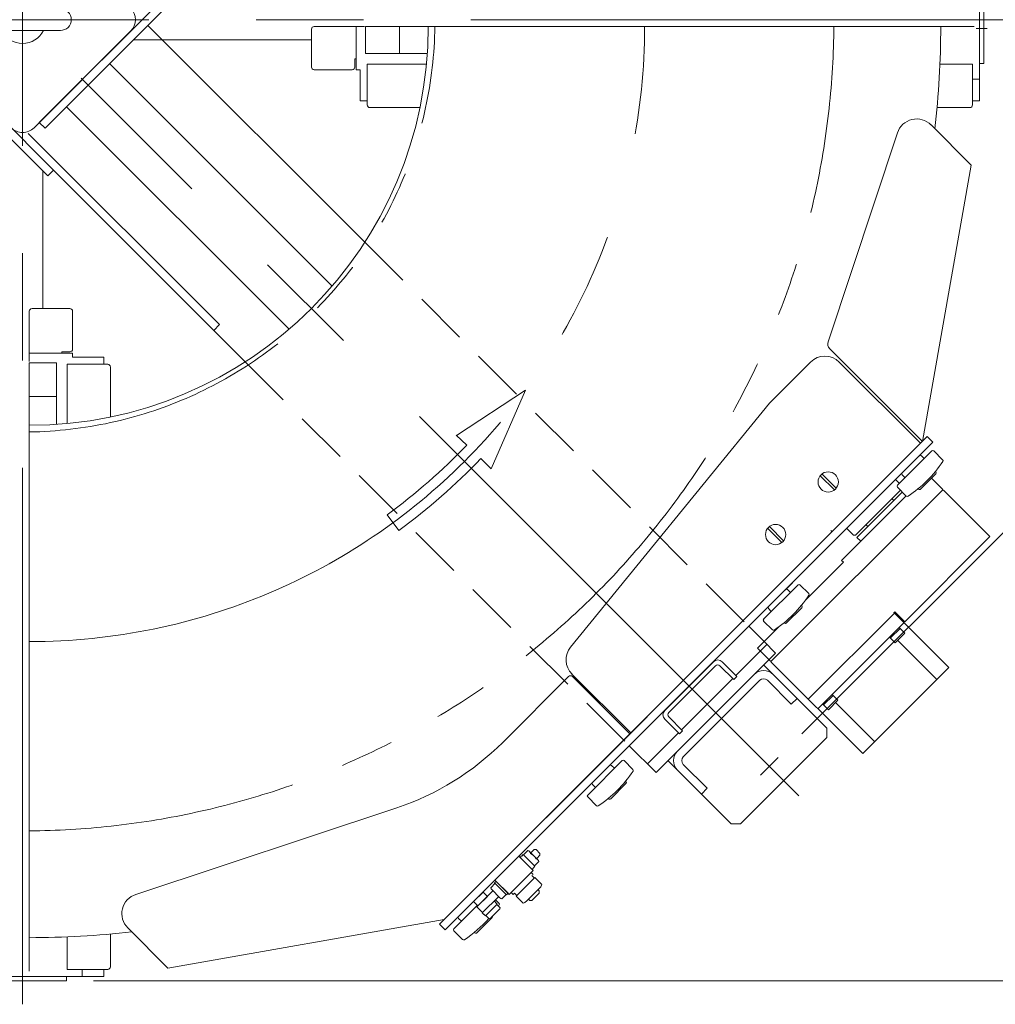
# Model space of a CAD drawing. Units: millimetres. Extents: x -4925 to 4925, y -7596 to 3378.
# Drawn here: x -3429 to -2707, y 787 to 1515 of the extents above; entities that cross this region are included whole.
import ezdxf

# ---------------------------------------------------------------- set-up
doc = ezdxf.new("R2010")
doc.units = ezdxf.units.MM
doc.header["$LTSCALE"] = 6.25
for name, pattern in [('CENTERX2', [101.6, 63.5, -12.7, 12.7, -12.7]), ('DASHED2', [9.525, 6.35, -3.175]), ('PHANTOM', [63.5, 31.75, -6.35, 6.35, -6.35, 6.35, -6.35])]:
    doc.linetypes.add(name, pattern=pattern)
for name, color, linetype in [('AJ-020_1', 7, 'Continuous'), ('HEXAGON_SOCKET_HEAD_CAP_SCREW_JIS', 7, 'Continuous'), ('MMX2-LHA1-030_1', 7, 'Continuous'), ('MMX2-LHA1-030_2', 7, 'Continuous'), ('MMX2-LHA1-070', 7, 'Continuous'), ('MMX2-LHA1-090(L198)', 7, 'Continuous'), ('MMX2-LHTA1-030', 7, 'Continuous'), ('MMX2-LHTA1-060', 7, 'Continuous'), ('MMX2-S-070A', 7, 'Continuous'), ('MMX2-S-280', 7, 'Continuous'), ('MMX2-S-490A(ダミー)', 7, 'Continuous'), ('MMX2-S-510A(ダミー)', 7, 'Continuous'), ('MMX2-S-520A(ダミー)', 7, 'Continuous'), ('MMX2-S-530A(ダミー)', 7, 'Continuous'), ('MMX2-S-550(ダミー)', 7, 'Continuous'), ('STANDARD_CHAIN351RP(内リンク)', 7, 'Continuous'), ('購入品-608ZZ', 7, 'Continuous'), ('購入品-仮角ナットM5／M6／M8', 7, 'Continuous')]:
    doc.layers.add(name, color=color, linetype=linetype)
doc.styles.add('dcStyle0', font='ＭＳ Ｐゴシック', dxfattribs={"width": 0.75})
doc.dimstyles.new('dc_Rotated', dxfattribs={"dimtxt": 100, "dimasz": 75.000048, "dimexe": 6, "dimexo": 25, "dimgap": 6, "dimtad": 3, "dimdsep": 46, "dimtxsty": 'dcStyle0', "dimblk1": 'OPEN30', "dimblk2": 'OPEN30', "dimsah": 1, "dimcen": 0.09, "dimclrd": 2, "dimclre": 2, "dimclrt": 2, "dimadec": 0, "dimazin": 2, "dimtfac": 1, "dimtdec": 4, "dimtmove": 0, "dimatfit": 3, "dimfxl": 1, "dimarcsym": 1})

# ---------------------------------------------------------------- blocks, each defined once
blk = doc.blocks.new('_Open30')
at = {"color": 0, "linetype": 'ByBlock', "lineweight": -2}
for p, q in [((-1, 0.267949), (0, 0)), ((0, 0), (-1, -0.267949)), ((0, 0), (-1, 0))]:
    blk.add_line(p, q, dxfattribs=at)
blk = doc.blocks.new('*D623')
at = {"color": 2, "linetype": 'Continuous', "lineweight": 13}
for p, q in [((-3374.34, 2226.19), (-1415.36, 2226.19)), ((-1440.36, 804.39), (-1440.36, 2226.19)), ((-3374.34, 804.39), (-1415.36, 804.39))]:
    blk.add_line(p, q, dxfattribs=at)
at = {"color": 2, "xscale": 75.00007019038215, "yscale": 74.99973420559108}
for p, rotation in [((-1440.36, 2226.19), 90), ((-1440.36, 804.39), 270)]:
    blk.add_blockref('_Open30', p, dxfattribs=dict(at, rotation=rotation))
at = {"color": 2, "insert": (-1465.36, 1515.29), "char_height": 100, "attachment_point": 8, "rotation": 90, "style": 'dcStyle0'}
blk.add_mtext('\\T1.00;1421.8', dxfattribs=at)
blk = doc.blocks.new('DC_GROUP_W_GBCS-T_S_200_595')
at = {"layer": '購入品-608ZZ', "color": 3, "linetype": 'CENTERX2', "lineweight": 13}
blk.add_line((-3426.84, 2243.58), (-3426.84, 1436.73), dxfattribs=at)
blk = doc.blocks.new('DC_GROUP_W_GBCS-T_S_200_594')
at = {"layer": '購入品-608ZZ', "linetype": 'Continuous'}
blk.add_blockref('DC_GROUP_W_GBCS-T_S_200_595', (0, 0), dxfattribs=at)
blk = doc.blocks.new('DC_GROUP_W_GBCS-T_S_200_593')
at = {"layer": '購入品-608ZZ', "linetype": 'Continuous'}
blk.add_blockref('DC_GROUP_W_GBCS-T_S_200_594', (0, 0), dxfattribs=at)
blk = doc.blocks.new('DC_GROUP_W_GBCS-T_S_200_687')
at = {"layer": 'MMX2-LHTA1-030', "color": 7, "linetype": 'Continuous', "lineweight": 13}
for p, q in [((-2874.54, 1231.69), (-2844.13, 1262.1)), ((-2822.92, 1262.1), (-2762.81, 1202)), ((-2874.54, 1231.69), (-3021.54, 1051.28)), ((-3020.52, 1031.2), (-2977.07, 987.74))]:
    blk.add_line(p, q, dxfattribs=at)
for centre, start, end in [((-2833.52, 1251.49), 45, 135), ((-3009.91, 1041.8), 140.82634, 225)]:
    blk.add_arc(centre, 15, start, end, dxfattribs=at)
blk = doc.blocks.new('DC_GROUP_W_GBCS-T_S_200_689')
at = {"layer": 'MMX2-S-510A(ダミー)', "color": 140, "linetype": 'Continuous', "lineweight": 13}
blk.add_circle((-2869.94, 1134.47), 7.5, dxfattribs=at)
blk = doc.blocks.new('DC_GROUP_W_GBCS-T_S_200_688')
at = {"layer": 'MMX2-S-510A(ダミー)', "color": 140, "linetype": 'Continuous', "lineweight": 13}
for p, q in [((-2875.84, 1139.1), (-2865.31, 1128.57)), ((-2864.04, 1129.84), (-2874.57, 1140.37))]:
    blk.add_line(p, q, dxfattribs=at)
at = {"layer": 'MMX2-S-510A(ダミー)', "linetype": 'Continuous'}
blk.add_blockref('DC_GROUP_W_GBCS-T_S_200_689', (0, 0), dxfattribs=at)
blk = doc.blocks.new('DC_GROUP_W_GBCS-T_S_200_691')
at = {"layer": 'MMX2-S-510A(ダミー)', "color": 140, "linetype": 'Continuous', "lineweight": 13}
blk.add_circle((-2831.05, 1173.36), 7.5, dxfattribs=at)
blk = doc.blocks.new('DC_GROUP_W_GBCS-T_S_200_690')
at = {"layer": 'MMX2-S-510A(ダミー)', "color": 140, "linetype": 'Continuous', "lineweight": 13}
for p, q in [((-2836.95, 1177.99), (-2826.42, 1167.46)), ((-2825.15, 1168.73), (-2835.68, 1179.26))]:
    blk.add_line(p, q, dxfattribs=at)
at = {"layer": 'MMX2-S-510A(ダミー)', "linetype": 'Continuous'}
blk.add_blockref('DC_GROUP_W_GBCS-T_S_200_691', (0, 0), dxfattribs=at)
blk = doc.blocks.new('DC_GROUP_W_GBCS-T_S_200_692')
at = {"layer": '購入品-仮角ナットM5／M6／M8', "color": 7, "linetype": 'Continuous', "lineweight": 13}
for p, q in [((-3421.84, 1265.59), (-3421.84, 1262.39)), ((-3366.84, 1265.59), (-3389.84, 1265.59)), ((-3366.84, 1260.39), (-3366.84, 1265.59))]:
    blk.add_line(p, q, dxfattribs=at)
blk = doc.blocks.new('DC_GROUP_W_GBCS-T_S_200_695')
at = {"layer": '購入品-仮角ナットM5／M6／M8', "color": 7, "linetype": 'Continuous', "lineweight": 13}
for p, q in [((-3177.14, 1510.29), (-3173.94, 1510.29)), ((-3177.14, 1455.29), (-3177.14, 1478.29)), ((-3171.94, 1455.29), (-3177.14, 1455.29))]:
    blk.add_line(p, q, dxfattribs=at)
blk = doc.blocks.new('DC_GROUP_W_GBCS-T_S_200_696')
at = {"layer": '購入品-仮角ナットM5／M6／M8', "color": 7, "linetype": 'Continuous', "lineweight": 13}
for p, q in [((-2719.14, 1455.29), (-2719.14, 1510.29)), ((-2724.34, 1471.29), (-2719.14, 1471.29)), ((-2719.14, 1455.29), (-2724.34, 1455.29))]:
    blk.add_line(p, q, dxfattribs=at)
blk = doc.blocks.new('DC_GROUP_W_GBCS-T_S_200_697')
at = {"layer": '購入品-仮角ナットM5／M6／M8', "color": 140, "linetype": 'Continuous', "lineweight": 13}
for p, q in [((-3382.84, 812.79), (-3382.84, 807.59)), ((-3366.84, 807.59), (-3366.84, 812.79)), ((-3366.84, 807.59), (-3421.84, 807.59))]:
    blk.add_line(p, q, dxfattribs=at)
blk = doc.blocks.new('DC_GROUP_W_GBCS-T_S_200_693')
at = {"layer": 'MMX2-LHA1-030_2', "color": 7, "linetype": 'Continuous', "lineweight": 13}
for p, q in [((-3421.84, 1265.59), (-3421.84, 1299.59)), ((-3419.84, 1301.59), (-3391.84, 1301.59)), ((-3389.84, 1299.59), (-3389.84, 1271.59)), ((-3421.84, 1268.59), (-3389.84, 1268.59)), ((-3397.84, 1268.59), (-3397.84, 1269.59)), ((-3391.84, 1269.59), (-3397.84, 1269.59)), ((-3389.84, 1268.59), (-3389.84, 1265.59))]:
    blk.add_line(p, q, dxfattribs=at)
for centre, start, end in [((-3419.84, 1299.59), 90, 180), ((-3391.84, 1299.59), 0, 90), ((-3391.84, 1271.59), 270, 0)]:
    blk.add_arc(centre, 2, start, end, dxfattribs=at)
blk = doc.blocks.new('DC_GROUP_W_GBCS-T_S_200_705')
at = {"layer": 'MMX2-LHA1-030_2', "color": 7, "linetype": 'Continuous', "lineweight": 13}
for p, q in [((-3213.14, 1508.29), (-3213.14, 1480.29)), ((-3177.14, 1510.29), (-3211.14, 1510.29)), ((-3180.14, 1510.29), (-3180.14, 1478.29)), ((-3180.14, 1486.29), (-3181.14, 1486.29)), ((-3181.14, 1480.29), (-3181.14, 1486.29)), ((-3211.14, 1478.29), (-3183.14, 1478.29)), ((-3180.14, 1478.29), (-3177.14, 1478.29))]:
    blk.add_line(p, q, dxfattribs=at)
for centre, start, end in [((-3211.14, 1508.29), 90, 180), ((-3211.14, 1480.29), 180, 270), ((-3183.14, 1480.29), 270, 0)]:
    blk.add_arc(centre, 2, start, end, dxfattribs=at)
blk = doc.blocks.new('DC_GROUP_W_GBCS-T_S_200_694')
at = {"layer": 'AJ-020_1', "color": 140, "linetype": 'PHANTOM', "lineweight": 13}
blk.add_line((-2747.84, 1510.29), (-3126.84, 1510.29), dxfattribs=at)
at = {"layer": 'AJ-020_1', "color": 3, "linetype": 'CENTERX2', "lineweight": 13}
blk.add_arc((-3421.84, 1510.29), 455, 270, 0, dxfattribs=at)
at = {"layer": 'AJ-020_1', "color": 7, "linetype": 'Continuous', "lineweight": 13}
for radius, start, end in [(295, 270, 0), (674, 353.54619, 0), (674, 270, 276.45381)]:
    blk.add_arc((-3421.84, 1510.29), radius, start, end, dxfattribs=at)
blk = doc.blocks.new('DC_GROUP_W_GBCS-T_S_200_698')
at = {"layer": 'MMX2-LHA1-030_1', "color": 140, "linetype": 'Continuous', "lineweight": 13}
for p, q in [((-3173.14, 1490.29), (-3173.14, 1510.29)), ((-2723.14, 1510.29), (-3173.14, 1510.29)), ((-3148.14, 1490.29), (-3148.14, 1510.29)), ((-3127.51, 1490.29), (-3173.14, 1490.29))]:
    blk.add_line(p, q, dxfattribs=at)
blk = doc.blocks.new('DC_GROUP_W_GBCS-T_S_200_699')
at = {"layer": 'MMX2-LHA1-030_1', "color": 140, "linetype": 'Continuous', "lineweight": 13}
for p, q in [((-3401.84, 1261.59), (-3421.84, 1261.59)), ((-3421.84, 811.59), (-3421.84, 1261.59)), ((-3401.84, 1215.97), (-3401.84, 1261.59)), ((-3401.84, 1236.59), (-3421.84, 1236.59))]:
    blk.add_line(p, q, dxfattribs=at)
blk = doc.blocks.new('DC_GROUP_W_GBCS-T_S_200_700')
at = {"layer": 'MMX2-LHA1-070', "color": 4, "linetype": 'Continuous', "lineweight": 13}
for p, q in [((-3054.88, 1241.29), (-3105.94, 1207.82)), ((-3054.88, 1241.29), (-3080.19, 1183.17)), ((-3106.19, 1208.07), (-3098.39, 1200.6)), ((-3087.99, 1190.64), (-3080.19, 1183.17)), ((-3148.57, 1137.53), (-3157.09, 1149.14))]:
    blk.add_line(p, q, dxfattribs=at)
for radius in [447.8, 462.2]:
    blk.add_arc((-3421.84, 1510.29), radius, 306.24393, 316.24393, dxfattribs=at)
blk = doc.blocks.new('DC_GROUP_W_GBCS-T_S_200_702')
at = {"layer": 'HEXAGON_SOCKET_HEAD_CAP_SCREW_JIS', "color": 7, "linetype": 'Continuous', "lineweight": 13}
for p, q in [((-3393.84, 1260.39), (-3363.84, 1260.39)), ((-3393.84, 1216.63), (-3393.84, 1260.39)), ((-3361.84, 1258.39), (-3361.84, 1221.46)), ((-3361.84, 838.97), (-3361.84, 814.79)), ((-3393.84, 812.79), (-3393.84, 836.88)), ((-3393.84, 812.79), (-3363.84, 812.79))]:
    blk.add_line(p, q, dxfattribs=at)
for centre, start, end in [((-3363.84, 1258.39), 0, 90), ((-3363.84, 814.79), 270, 0)]:
    blk.add_arc(centre, 2, start, end, dxfattribs=at)
blk = doc.blocks.new('DC_GROUP_W_GBCS-T_S_200_701')
at = {"layer": 'HEXAGON_SOCKET_HEAD_CAP_SCREW_JIS', "linetype": 'Continuous'}
blk.add_blockref('DC_GROUP_W_GBCS-T_S_200_702', (0, 0), dxfattribs=at)
blk = doc.blocks.new('DC_GROUP_W_GBCS-T_S_200_704')
at = {"layer": 'HEXAGON_SOCKET_HEAD_CAP_SCREW_JIS', "color": 7, "linetype": 'Continuous', "lineweight": 13}
for p, q in [((-3171.94, 1482.29), (-3171.94, 1452.29)), ((-3128.17, 1482.29), (-3171.94, 1482.29)), ((-2724.34, 1482.29), (-2748.42, 1482.29)), ((-2724.34, 1482.29), (-2724.34, 1452.29)), ((-3169.94, 1450.29), (-3133, 1450.29)), ((-2750.51, 1450.29), (-2726.34, 1450.29))]:
    blk.add_line(p, q, dxfattribs=at)
for centre, start, end in [((-3169.94, 1452.29), 180, 270), ((-2726.34, 1452.29), 270, 0)]:
    blk.add_arc(centre, 2, start, end, dxfattribs=at)
blk = doc.blocks.new('DC_GROUP_W_GBCS-T_S_200_703')
at = {"layer": 'HEXAGON_SOCKET_HEAD_CAP_SCREW_JIS', "linetype": 'Continuous'}
blk.add_blockref('DC_GROUP_W_GBCS-T_S_200_704', (0, 0), dxfattribs=at)
blk = doc.blocks.new('DC_GROUP_W_GBCS-T_S_200_708')
at = {"layer": 'MMX2-S-520A(ダミー)', "color": 7, "linetype": 'Continuous', "lineweight": 13}
for p, q in [((-2746.55, 1168.05), (-2754.68, 1176.19)), ((-2873.12, 1040.78), (-2746.55, 1167.35)), ((-2809.83, 1132.35), (-2776.25, 1165.93)), ((-2746.55, 1167.35), (-2746.55, 1168.05)), ((-2746.55, 1167.35), (-2745.84, 1167.35)), ((-2711.41, 1132.91), (-2745.84, 1167.35)), ((-2821.15, 1115.38), (-2773.42, 1163.11)), ((-2809.83, 1132.35), (-2807.01, 1129.52)), ((-2711.41, 1132.91), (-2774.34, 1069.98)), ((-2821.15, 1115.38), (-2819.73, 1113.96)), ((-2848.04, 1085.66), (-2819.73, 1113.96)), ((-2845.76, 1012.7), (-2782.12, 1076.34)), ((-2782.47, 1076.7), (-2781.76, 1077.4)), ((-2782.47, 1076.7), (-2741.81, 1036.04)), ((-2774.34, 1069.98), (-2781.76, 1077.4)), ((-2883.37, 1050.32), (-2867.09, 1066.6)), ((-2775.05, 1069.27), (-2838.68, 1005.63)), ((-2777.87, 1065.03), (-2784.94, 1057.96)), ((-2774.34, 1061.49), (-2778.58, 1065.74)), ((-2781.41, 1054.42), (-2785.65, 1058.67)), ((-2774.34, 1061.49), (-2781.41, 1054.42)), ((-2779.64, 1056.19), (-2750.65, 1027.2)), ((-2883.37, 1050.32), (-2873.83, 1040.78)), ((-2873.12, 1040.78), (-2873.83, 1040.78)), ((-2873.12, 1040.78), (-2873.12, 1040.07)), ((-2873.12, 1040.07), (-2805.45, 972.4)), ((-2741.81, 1036.04), (-2805.45, 972.4)), ((-2827.37, 1015.53), (-2834.44, 1008.46)), ((-2823.84, 1012), (-2828.08, 1016.24)), ((-2830.91, 1004.93), (-2835.15, 1009.17)), ((-2830.91, 1004.93), (-2823.84, 1012)), ((-2825.6, 1010.23), (-2796.61, 981.24))]:
    blk.add_line(p, q, dxfattribs=at)
blk = doc.blocks.new('DC_GROUP_W_GBCS-T_S_200_709')
at = {"layer": 'MMX2-S-510A(ダミー)', "color": 140, "linetype": 'Continuous', "lineweight": 13}
for p, q in [((-2757.86, 1206.95), (-3118.49, 846.32)), ((-2753.62, 1202.7), (-3114.24, 842.08)), ((-2753.62, 1202.7), (-2757.86, 1206.95)), ((-3114.24, 842.08), (-3118.49, 846.32))]:
    blk.add_line(p, q, dxfattribs=at)
blk = doc.blocks.new('DC_GROUP_W_GBCS-T_S_200_710')
at = {"layer": 'MMX2-S-070A', "color": 7, "linetype": 'Continuous', "lineweight": 13}
for p, q in [((-2778.37, 1172.3), (-2781.2, 1175.13)), ((-2777.66, 1167.35), (-2810.9, 1134.11)), ((-2817.26, 1139.06), (-2812.31, 1134.11)), ((-2812.31, 1134.11), (-2810.9, 1134.11))]:
    blk.add_line(p, q, dxfattribs=at)
blk = doc.blocks.new('DC_GROUP_W_GBCS-T_S_200_718')
at = {"layer": 'MMX2-S-070A', "color": 7, "linetype": 'Continuous', "lineweight": 13}
for p, q in [((-2783.95, 1161.05), (-2782.54, 1159.64)), ((-2801.77, 1140.41), (-2803.19, 1141.82))]:
    blk.add_line(p, q, dxfattribs=at)
blk = doc.blocks.new('DC_GROUP_W_GBCS-T_S_200_712')
at = {"layer": 'MMX2-S-280', "color": 140, "linetype": 'Continuous', "lineweight": 13}
for p, q in [((-3050.11, 863.79), (-3044.74, 869.16)), ((-3045.66, 871.78), (-3044.74, 870.86)), ((-3044.74, 870.86), (-3044.74, 869.16)), ((-3052.73, 864.71), (-3051.81, 863.79)), ((-3050.11, 863.79), (-3051.81, 863.79))]:
    blk.add_line(p, q, dxfattribs=at)
blk = doc.blocks.new('DC_GROUP_W_GBCS-T_S_200_713')
at = {"layer": 'MMX2-S-280', "color": 140, "linetype": 'Continuous', "lineweight": 13}
for p, q in [((-3065.45, 869.66), (-3050.6, 884.51)), ((-3049.19, 883.09), (-3050.6, 884.51)), ((-3048.34, 880.4), (-3050.11, 882.17)), ((-3047.91, 880.84), (-3061.79, 866.96)), ((-3042.79, 875.72), (-3047.91, 880.84)), ((-3065.45, 869.66), (-3064.04, 868.24)), ((-3064.04, 868.24), (-3063.12, 869.16)), ((-3063.12, 869.16), (-3061.35, 867.39)), ((-3061.79, 866.96), (-3056.67, 861.84)), ((-3054.4, 863.04), (-3043.99, 873.45))]:
    blk.add_line(p, q, dxfattribs=at)
for centre, start, end in [((-3047.06, 876.52), 313.29491, 349.38425), ((-3057.47, 866.11), 280.61575, 317.22427)]:
    blk.add_arc(centre, 4.34, start, end, dxfattribs=at)
blk = doc.blocks.new('DC_GROUP_W_GBCS-T_S_200_711')
at = {"layer": 'MMX2-S-280', "linetype": 'Continuous'}
for name in ['DC_GROUP_W_GBCS-T_S_200_713', 'DC_GROUP_W_GBCS-T_S_200_712']:
    blk.add_blockref(name, (0, 0), dxfattribs=at)
blk = doc.blocks.new('DC_GROUP_W_GBCS-T_S_200_716')
at = {"layer": 'STANDARD_CHAIN351RP(内リンク)', "color": 140, "linetype": 'Continuous', "lineweight": 13}
for p, q in [((-3093.38, 862.94), (-3086.31, 870.01)), ((-3083.13, 866.83), (-3090.2, 859.76)), ((-3083.13, 866.83), (-3086.31, 870.01)), ((-3093.38, 862.94), (-3090.2, 859.76))]:
    blk.add_line(p, q, dxfattribs=at)
blk = doc.blocks.new('DC_GROUP_W_GBCS-T_S_200_715')
at = {"layer": 'STANDARD_CHAIN351RP(内リンク)', "color": 140, "linetype": 'Continuous', "lineweight": 13}
for p, q in [((-3057.78, 896.77), (-3058.91, 895.64)), ((-3056.62, 897.73), (-3057.68, 896.67)), ((-3047.99, 889.1), (-3056.62, 897.73)), ((-3053.16, 900.72), (-3056.38, 897.5)), ((-3045.7, 893.89), (-3051.83, 900.01)), ((-3048.48, 901.48), (-3050.89, 899.07)), ((-3047.07, 901.48), (-3048.48, 901.48)), ((-3044.24, 898.65), (-3047.07, 901.48)), ((-3046.64, 894.83), (-3044.24, 897.23)), ((-3044.24, 897.23), (-3044.24, 898.65)), ((-3058.91, 895.64), (-3050.07, 886.8)), ((-3049.05, 888.04), (-3047.99, 889.1)), ((-3048.22, 889.33), (-3045, 892.55)), ((-3050.07, 886.8), (-3048.94, 887.93)), ((-3077.39, 876.5), (-3080.61, 873.28)), ((-3076.59, 877.96), (-3077.72, 876.83)), ((-3077.72, 876.83), (-3068.88, 867.99)), ((-3076.59, 877.96), (-3067.75, 869.13)), ((-3078.96, 871), (-3090.91, 859.05)), ((-3086.84, 854.63), (-3074.72, 866.76)), ((-3079.9, 871.94), (-3073.78, 865.82)), ((-3072.44, 865.11), (-3069.22, 868.33)), ((-3068.88, 867.99), (-3067.75, 869.13)), ((-3084.55, 852.54), (-3075.92, 861.17)), ((-3076.87, 862.34), (-3078.01, 863.47)), ((-3075.92, 861.17), (-3076.98, 862.23)), ((-3073.64, 858.43), (-3076.15, 860.94)), ((-3086.67, 854.81), (-3090.91, 859.05)), ((-3086.84, 854.63), (-3085.71, 853.5)), ((-3085.61, 853.6), (-3084.55, 852.54)), ((-3084.32, 852.77), (-3081.8, 850.26)), ((-3080.47, 850.97), (-3074.34, 857.09))]:
    blk.add_line(p, q, dxfattribs=at)
for centre, radius, start, end in [((-3053.64, 898.2), 2.56, 10.61575, 79.38425), ((-3055.52, 890.19), 9.55, 27.41205, 62.58795), ((-3047.51, 892.08), 2.56, 10.61575, 79.38425), ((-3078.09, 873.75), 2.56, 190.61575, 228.96064), ((-3071.97, 867.62), 2.56, 225, 259.38425), ((-3076.15, 858.9), 2.56, 312.86868, 349.38425), ((-3082.27, 852.77), 2.56, 280.61575, 317.52593)]:
    blk.add_arc(centre, radius, start, end, dxfattribs=at)
at = {"layer": 'STANDARD_CHAIN351RP(内リンク)', "linetype": 'Continuous'}
blk.add_blockref('DC_GROUP_W_GBCS-T_S_200_716', (0, 0), dxfattribs=at)
blk = doc.blocks.new('DC_GROUP_W_GBCS-T_S_200_717')
at = {"layer": 'STANDARD_CHAIN351RP(内リンク)', "color": 140, "linetype": 'Continuous', "lineweight": 13}
for p, q in [((-3077.47, 878.85), (-3059.8, 896.53)), ((-3049.19, 885.92), (-3059.8, 896.53)), ((-3066.87, 868.24), (-3049.19, 885.92)), ((-3077.47, 878.85), (-3066.87, 868.24))]:
    blk.add_line(p, q, dxfattribs=at)
blk = doc.blocks.new('DC_GROUP_W_GBCS-T_S_200_714')
at = {"layer": 'STANDARD_CHAIN351RP(内リンク)', "linetype": 'Continuous'}
for name in ['DC_GROUP_W_GBCS-T_S_200_715', 'DC_GROUP_W_GBCS-T_S_200_717']:
    blk.add_blockref(name, (0, 0), dxfattribs=at)
blk = doc.blocks.new('DC_GROUP_W_GBCS-T_S_200_720')
at = {"layer": 'MMX2-S-550(ダミー)', "color": 7, "linetype": 'Continuous', "lineweight": 13}
blk.add_line((-2857.56, 1098.76), (-2868.18, 1088.15), dxfattribs=at)
blk = doc.blocks.new('DC_GROUP_W_GBCS-T_S_200_719')
at = {"layer": 'MMX2-S-550(ダミー)', "linetype": 'Continuous'}
blk.add_blockref('DC_GROUP_W_GBCS-T_S_200_720', (0, 0), dxfattribs=at)
blk = doc.blocks.new('DC_GROUP_W_GBCS-T_S_200_707')
at = {"linetype": 'Continuous'}
for name in ['DC_GROUP_W_GBCS-T_S_200_719', 'DC_GROUP_W_GBCS-T_S_200_714', 'DC_GROUP_W_GBCS-T_S_200_711']:
    blk.add_blockref(name, (0, 0), dxfattribs=at)
at = {"layer": 'MMX2-S-070A', "linetype": 'Continuous'}
for name in ['DC_GROUP_W_GBCS-T_S_200_710', 'DC_GROUP_W_GBCS-T_S_200_718']:
    blk.add_blockref(name, (0, 0), dxfattribs=at)
at = {"layer": 'MMX2-S-510A(ダミー)', "linetype": 'Continuous'}
blk.add_blockref('DC_GROUP_W_GBCS-T_S_200_709', (0, 0), dxfattribs=at)
at = {"layer": 'MMX2-S-520A(ダミー)', "linetype": 'Continuous'}
blk.add_blockref('DC_GROUP_W_GBCS-T_S_200_708', (0, 0), dxfattribs=at)
blk = doc.blocks.new('DC_GROUP_W_GBCS-T_S_200_722')
at = {"layer": 'MMX2-S-510A(ダミー)', "color": 140, "linetype": 'Continuous', "lineweight": 13}
for p, q in [((-2757.86, 1206.95), (-3118.49, 846.32)), ((-2753.62, 1202.7), (-3114.24, 842.08)), ((-2753.62, 1202.7), (-2757.86, 1206.95)), ((-3114.24, 842.08), (-3118.49, 846.32))]:
    blk.add_line(p, q, dxfattribs=at)
blk = doc.blocks.new('DC_GROUP_W_GBCS-T_S_200_723')
at = {"layer": 'MMX2-S-490A(ダミー)', "color": 140, "linetype": 'Continuous', "lineweight": 13}
for p, q in [((-3107.88, 842.79), (-3090.56, 860.11)), ((-3077.12, 864.35), (-3074.51, 861.75)), ((-3102.22, 848.44), (-3104.34, 850.56)), ((-3090.91, 839.96), (-3079.6, 851.27)), ((-3101.38, 834.88), (-3107.88, 841.37)), ((-3092.64, 840.27), (-3092.32, 839.96))]:
    blk.add_line(p, q, dxfattribs=at)
for centre, radius, start, end in [((-3150.48, 910.84), 91.25, 325.91186, 326.50456), ((-3075.22, 861.04), 1, 326.50456, 45), ((-3080.3, 851.98), 1, 315, 8.1301), ((-3103.64, 851.27), 1, 135, 225), ((-3150.48, 910.84), 91.25, 303.49544, 318.59803), ((-3107.17, 842.08), 1, 135, 225), ((-3091.62, 840.66), 1, 225, 315), ((-3100.68, 835.58), 1, 225, 303.49544)]:
    blk.add_arc(centre, radius, start, end, dxfattribs=at)
blk = doc.blocks.new('DC_GROUP_W_GBCS-T_S_200_724')
at = {"layer": 'MMX2-S-490A(ダミー)', "color": 7, "linetype": 'Continuous', "lineweight": 13}
for p, q in [((-3008.89, 941.78), (-2983.43, 967.24)), ((-2991.21, 963.7), (-2989.09, 961.58)), ((-2982.02, 967.24), (-2975.52, 960.74)), ((-3003.23, 947.44), (-3005.35, 949.56)), ((-2991.91, 938.95), (-2980.6, 950.27)), ((-2980.6, 951.68), (-2980.92, 951.99)), ((-3002.39, 933.87), (-3008.89, 940.37)), ((-2993.64, 939.27), (-2993.33, 938.95))]:
    blk.add_line(p, q, dxfattribs=at)
for centre, radius, start, end in [((-2991.91, 962.99), 1, 45, 135), ((-2982.72, 966.53), 1, 45, 135), ((-3051.49, 1009.84), 91.25, 303.49544, 326.50456), ((-2976.23, 960.03), 1, 326.50456, 45), ((-3004.64, 950.27), 1, 135, 225), ((-2981.31, 950.97), 1, 315, 45), ((-3008.18, 941.07), 1, 135, 225), ((-3001.68, 934.58), 1, 225, 303.49544), ((-2992.62, 939.66), 1, 225, 315)]:
    blk.add_arc(centre, radius, start, end, dxfattribs=at)
blk = doc.blocks.new('DC_GROUP_W_GBCS-T_S_200_725')
at = {"layer": 'MMX2-S-490A(ダミー)', "color": 7, "linetype": 'Continuous', "lineweight": 13}
for p, q in [((-2878.78, 1071.89), (-2853.32, 1097.34)), ((-2861.1, 1093.81), (-2858.98, 1091.69)), ((-2851.91, 1097.34), (-2845.41, 1090.85)), ((-2873.12, 1077.55), (-2875.24, 1079.67)), ((-2861.81, 1069.06), (-2850.49, 1080.37)), ((-2850.49, 1081.79), (-2850.81, 1082.1)), ((-2872.28, 1063.98), (-2878.78, 1070.47)), ((-2863.54, 1069.37), (-2863.22, 1069.06))]:
    blk.add_line(p, q, dxfattribs=at)
for centre, radius, start, end in [((-2861.81, 1093.1), 1, 45, 135), ((-2852.61, 1096.64), 1, 45, 135), ((-2921.38, 1139.95), 91.25, 303.49544, 326.50456), ((-2846.12, 1090.14), 1, 326.50456, 45), ((-2874.54, 1080.37), 1, 135, 225), ((-2851.2, 1081.08), 1, 315, 45), ((-2878.07, 1071.18), 1, 135, 225), ((-2871.57, 1064.69), 1, 225, 303.49544), ((-2862.51, 1069.77), 1, 225, 315)]:
    blk.add_arc(centre, radius, start, end, dxfattribs=at)
blk = doc.blocks.new('DC_GROUP_W_GBCS-T_S_200_726')
at = {"layer": 'MMX2-S-490A(ダミー)', "color": 7, "linetype": 'Continuous', "lineweight": 13}
for p, q in [((-2779.78, 1170.88), (-2754.33, 1196.34)), ((-2752.91, 1196.34), (-2746.42, 1189.84)), ((-2762.11, 1192.8), (-2759.98, 1190.68)), ((-2751.5, 1180.78), (-2751.81, 1181.1)), ((-2774.13, 1176.54), (-2776.25, 1178.66)), ((-2762.81, 1168.05), (-2751.5, 1179.37)), ((-2773.29, 1162.97), (-2779.78, 1169.47)), ((-2764.54, 1168.37), (-2764.23, 1168.05))]:
    blk.add_line(p, q, dxfattribs=at)
for centre, radius, start, end in [((-2753.62, 1195.63), 1, 45, 135), ((-2822.39, 1238.94), 91.25, 303.49544, 326.50456), ((-2762.81, 1192.1), 1, 45, 135), ((-2747.12, 1189.14), 1, 326.50456, 45), ((-2775.54, 1179.37), 1, 135, 225), ((-2752.21, 1180.08), 1, 315, 45), ((-2779.08, 1170.18), 1, 135, 225), ((-2763.52, 1168.76), 1, 225, 315), ((-2772.58, 1163.68), 1, 225, 303.49544)]:
    blk.add_arc(centre, radius, start, end, dxfattribs=at)
blk = doc.blocks.new('DC_GROUP_W_GBCS-T_S_200_721')
at = {"layer": 'MMX2-S-490A(ダミー)', "linetype": 'Continuous'}
for name in ['DC_GROUP_W_GBCS-T_S_200_726', 'DC_GROUP_W_GBCS-T_S_200_725', 'DC_GROUP_W_GBCS-T_S_200_724', 'DC_GROUP_W_GBCS-T_S_200_723']:
    blk.add_blockref(name, (0, 0), dxfattribs=at)
at = {"layer": 'MMX2-S-510A(ダミー)', "linetype": 'Continuous'}
blk.add_blockref('DC_GROUP_W_GBCS-T_S_200_722', (0, 0), dxfattribs=at)
blk = doc.blocks.new('DC_GROUP_W_GBCS-T_S_200_706')
at = {"linetype": 'Continuous'}
for name in ['DC_GROUP_W_GBCS-T_S_200_707', 'DC_GROUP_W_GBCS-T_S_200_721']:
    blk.add_blockref(name, (0, 0), dxfattribs=at)
blk = doc.blocks.new('DC_GROUP_W_GBCS-T_S_200_686')
at = {"linetype": 'Continuous'}
for name in ['DC_GROUP_W_GBCS-T_S_200_703', 'DC_GROUP_W_GBCS-T_S_200_701', 'DC_GROUP_W_GBCS-T_S_200_706']:
    blk.add_blockref(name, (0, 0), dxfattribs=at)
at = {"layer": 'AJ-020_1', "linetype": 'Continuous'}
blk.add_blockref('DC_GROUP_W_GBCS-T_S_200_694', (0, 0), dxfattribs=at)
at = {"layer": 'MMX2-LHA1-030_1', "linetype": 'Continuous'}
for name in ['DC_GROUP_W_GBCS-T_S_200_698', 'DC_GROUP_W_GBCS-T_S_200_699']:
    blk.add_blockref(name, (0, 0), dxfattribs=at)
at = {"layer": 'MMX2-LHA1-030_2', "linetype": 'Continuous'}
for name in ['DC_GROUP_W_GBCS-T_S_200_705', 'DC_GROUP_W_GBCS-T_S_200_693']:
    blk.add_blockref(name, (0, 0), dxfattribs=at)
at = {"layer": 'MMX2-LHA1-070', "linetype": 'Continuous'}
blk.add_blockref('DC_GROUP_W_GBCS-T_S_200_700', (0, 0), dxfattribs=at)
at = {"layer": 'MMX2-LHTA1-030', "linetype": 'Continuous'}
blk.add_blockref('DC_GROUP_W_GBCS-T_S_200_687', (0, 0), dxfattribs=at)
at = {"layer": 'MMX2-S-510A(ダミー)', "linetype": 'Continuous'}
for name in ['DC_GROUP_W_GBCS-T_S_200_690', 'DC_GROUP_W_GBCS-T_S_200_688']:
    blk.add_blockref(name, (0, 0), dxfattribs=at)
at = {"layer": '購入品-仮角ナットM5／M6／M8', "linetype": 'Continuous'}
for name in ['DC_GROUP_W_GBCS-T_S_200_695', 'DC_GROUP_W_GBCS-T_S_200_696', 'DC_GROUP_W_GBCS-T_S_200_692', 'DC_GROUP_W_GBCS-T_S_200_697']:
    blk.add_blockref(name, (0, 0), dxfattribs=at)
blk = doc.blocks.new('DC_GROUP_W_GBCS-T_S_200_814')
at = {"layer": 'MMX2-LHTA1-060', "color": 7, "linetype": 'Continuous', "lineweight": 13}
for p, q in [((-3071.74, 980.75), (-3023.03, 1029.46)), ((-3020.2, 1029.46), (-2977.77, 987.04)), ((-2965.04, 999.76), (-3114.95, 849.86)), ((-3343.12, 868.34), (-3150.14, 932.36)), ((-3319.33, 813.82), (-3114.95, 849.86)), ((-3319.33, 813.82), (-3349, 843.49))]:
    blk.add_line(p, q, dxfattribs=at)
for centre, radius, start, end in [((-3021.61, 1028.05), 2, 45, 135), ((-3213.16, 1122.17), 200, 288.36593, 315), ((-3338.4, 854.1), 15, 108.36593, 225)]:
    blk.add_arc(centre, radius, start, end, dxfattribs=at)
blk = doc.blocks.new('DC_GROUP_W_GBCS-T_S_200_813')
at = {"layer": 'MMX2-LHTA1-060', "linetype": 'Continuous'}
blk.add_blockref('DC_GROUP_W_GBCS-T_S_200_814', (0, 0), dxfattribs=at)
blk = doc.blocks.new('DC_GROUP_W_GBCS-T_S_200_727')
at = {"layer": 'MMX2-S-530A(ダミー)', "color": 7, "linetype": 'Continuous', "lineweight": 13}
for p, q in [((-3398.84, 1523.29), (-3454.84, 1523.29)), ((-3454.84, 1507.29), (-3398.84, 1507.29))]:
    blk.add_line(p, q, dxfattribs=at)
for centre, radius, start, end in [((-3426.84, 1515.29), 17.5, 27.20289, 152.79711), ((-3454.84, 1515.29), 8, 90, 270), ((-3398.84, 1515.29), 8, 270, 90), ((-3426.84, 1515.29), 17.5, 207.20289, 332.79711)]:
    blk.add_arc(centre, radius, start, end, dxfattribs=at)
blk = doc.blocks.new('DC_GROUP_W_GBCS-T_S_200_728')
at = {"layer": 'MMX2-S-530A(ダミー)', "color": 3, "linetype": 'CENTERX2', "lineweight": 13}
blk.add_line((-2868.15, 969.48), (-2881.02, 956.61), dxfattribs=at)
blk = doc.blocks.new('DC_GROUP_W_GBCS-T_S_200_732')
at = {"layer": 'MMX2-S-530A(ダミー)', "color": 7, "linetype": 'Continuous', "lineweight": 13}
for p, q in [((-3435.32, 1595.2), (-3506.74, 1523.78)), ((-3346.93, 1523.78), (-3418.35, 1595.2)), ((-3506.74, 1506.81), (-3435.32, 1435.39)), ((-3418.35, 1435.39), (-3346.93, 1506.81))]:
    blk.add_line(p, q, dxfattribs=at)
for centre, start, end in [((-3426.84, 1586.71), 45, 135), ((-3498.25, 1515.29), 135, 225), ((-3355.42, 1515.29), 315, 45), ((-3426.84, 1443.88), 225, 315)]:
    blk.add_arc(centre, 12, start, end, dxfattribs=at)
blk = doc.blocks.new('DC_GROUP_W_GBCS-T_S_200_580')
at = {"layer": '購入品-608ZZ', "color": 3, "linetype": 'CENTERX2', "lineweight": 13}
blk.add_line((-2698.55, 1515.29), (-3348.27, 1515.29), dxfattribs=at)
blk = doc.blocks.new('DC_GROUP_W_GBCS-T_S_200_581')
at = {"layer": '購入品-608ZZ', "color": 7, "linetype": 'Continuous', "lineweight": 13}
for p, q in [((-2715.94, 1547.79), (-2719.14, 1547.79)), ((-2719.14, 1547.79), (-2719.14, 1482.79)), ((-2715.94, 1482.79), (-2715.94, 1547.79)), ((-2719.14, 1482.79), (-2715.94, 1482.79))]:
    blk.add_line(p, q, dxfattribs=at)
at = {"layer": '購入品-608ZZ', "color": 3, "linetype": 'CENTERX2', "lineweight": 13}
for p, q in [((-2721.64, 1521.79), (-2713.44, 1521.79)), ((-2721.64, 1508.79), (-2713.44, 1508.79))]:
    blk.add_line(p, q, dxfattribs=at)
blk = doc.blocks.new('DC_GROUP_W_GBCS-T_S_200_579')
at = {"layer": '購入品-608ZZ', "color": 7, "linetype": 'Continuous', "lineweight": 13}
for p, q in [((-3414.46, 1439.28), (-3315.47, 1538.28)), ((-3315.47, 1538.28), (-3311.22, 1534.03)), ((-3311.22, 1534.03), (-3410.22, 1435.04)), ((-3213.64, 1530.29), (-3314.96, 1530.29)), ((-3213.64, 1500.29), (-3344.96, 1500.29)), ((-3197.94, 1318.22), (-3362.49, 1482.77)), ((-3229.76, 1286.4), (-3394.31, 1450.95)), ((-3410.22, 1435.04), (-3414.46, 1439.28)), ((-2951.89, 1004.43), (-2915.97, 1040.35)), ((-2948.99, 1002.8), (-2914.35, 1037.45)), ((-2911.09, 1037.45), (-2900.84, 1027.2)), ((-2909.47, 1040.35), (-2898.58, 1029.46)), ((-2898.58, 1029.46), (-2900.84, 1027.2)), ((-2941, 987.04), (-2951.89, 997.92)), ((-2938.74, 989.3), (-2948.99, 999.55)), ((-2941, 987.04), (-2938.74, 989.3))]:
    blk.add_line(p, q, dxfattribs=at)
at = {"layer": '購入品-608ZZ', "color": 3, "linetype": 'CENTERX2', "lineweight": 13}
for p, q in [((-2721.64, 1521.79), (-2713.44, 1521.79)), ((-2721.64, 1508.79), (-2713.44, 1508.79)), ((-2852.74, 941.19), (-3383.47, 1471.93))]:
    blk.add_line(p, q, dxfattribs=at)
at = {"layer": '購入品-608ZZ', "color": 7, "linetype": 'Continuous', "lineweight": 13}
for centre, radius, start, end in [((-2912.72, 1037.1), 4.6, 45, 135), ((-2912.72, 1035.83), 2.3, 45, 135), ((-2948.64, 1001.18), 4.6, 135, 225), ((-2947.37, 1001.18), 2.3, 135, 225)]:
    blk.add_arc(centre, radius, start, end, dxfattribs=at)
at = {"layer": '購入品-608ZZ', "linetype": 'Continuous'}
for name in ['DC_GROUP_W_GBCS-T_S_200_581', 'DC_GROUP_W_GBCS-T_S_200_580']:
    blk.add_blockref(name, (0, 0), dxfattribs=at)
blk = doc.blocks.new('DC_GROUP_W_GBCS-T_S_200_583')
at = {"layer": '購入品-608ZZ', "color": 3, "linetype": 'CENTERX2', "lineweight": 13}
blk.add_line((-3426.84, 787.01), (-3426.84, 1436.73), dxfattribs=at)
blk = doc.blocks.new('DC_GROUP_W_GBCS-T_S_200_584')
at = {"layer": '購入品-608ZZ', "color": 7, "linetype": 'Continuous', "lineweight": 13}
for p, q in [((-3459.34, 807.59), (-3459.34, 804.39)), ((-3394.34, 807.59), (-3459.34, 807.59)), ((-3459.34, 804.39), (-3394.34, 804.39)), ((-3394.34, 804.39), (-3394.34, 807.59))]:
    blk.add_line(p, q, dxfattribs=at)
blk = doc.blocks.new('DC_GROUP_W_GBCS-T_S_200_582')
at = {"layer": '購入品-608ZZ', "color": 7, "linetype": 'Continuous', "lineweight": 13}
for p, q in [((-3507.09, 1498.68), (-3502.85, 1502.92)), ((-3502.85, 1502.92), (-3403.85, 1403.93)), ((-3408.1, 1399.68), (-3507.09, 1498.68)), ((-3655.73, 1318.22), (-3491.18, 1482.77)), ((-3623.91, 1286.4), (-3459.36, 1450.95)), ((-3441.84, 1302.09), (-3441.84, 1433.42)), ((-3411.84, 1302.09), (-3411.84, 1403.42)), ((-3403.85, 1403.93), (-3408.1, 1399.68)), ((-3955.09, 1029.46), (-3944.21, 1040.35)), ((-3952.83, 1027.2), (-3942.58, 1037.45)), ((-3939.33, 1037.45), (-3904.68, 1002.8)), ((-3937.7, 1040.35), (-3901.78, 1004.43)), ((-3955.09, 1029.46), (-3952.83, 1027.2)), ((-3904.68, 999.55), (-3914.93, 989.3)), ((-3901.78, 997.92), (-3912.67, 987.04)), ((-3912.67, 987.04), (-3914.93, 989.3))]:
    blk.add_line(p, q, dxfattribs=at)
at = {"layer": '購入品-608ZZ', "color": 3, "linetype": 'CENTERX2', "lineweight": 13}
blk.add_line((-3939.53, 1002.6), (-3470.2, 1471.93), dxfattribs=at)
at = {"layer": '購入品-608ZZ', "color": 7, "linetype": 'Continuous', "lineweight": 13}
for centre, radius, start, end in [((-3940.95, 1037.1), 4.6, 45, 135), ((-3940.95, 1035.83), 2.3, 45, 135), ((-3906.3, 1001.18), 2.3, 315, 45), ((-3905.03, 1001.18), 4.6, 315, 45)]:
    blk.add_arc(centre, radius, start, end, dxfattribs=at)
at = {"layer": '購入品-608ZZ', "linetype": 'Continuous'}
for name in ['DC_GROUP_W_GBCS-T_S_200_583', 'DC_GROUP_W_GBCS-T_S_200_584']:
    blk.add_blockref(name, (0, 0), dxfattribs=at)
blk = doc.blocks.new('DC_GROUP_W_GBCS-T_S_200_586')
at = {"layer": '購入品-608ZZ', "color": 3, "linetype": 'CENTERX2', "lineweight": 13}
blk.add_line((-4155.12, 1515.29), (-3348.27, 1515.29), dxfattribs=at)
blk = doc.blocks.new('DC_GROUP_W_GBCS-T_S_200_587')
at = {"layer": '購入品-608ZZ', "color": 7, "linetype": 'Continuous', "lineweight": 13}
for p, q in [((-4134.54, 1547.79), (-4137.74, 1547.79)), ((-4137.74, 1547.79), (-4137.74, 1482.79)), ((-4134.54, 1482.79), (-4134.54, 1547.79)), ((-4137.74, 1482.79), (-4134.54, 1482.79))]:
    blk.add_line(p, q, dxfattribs=at)
blk = doc.blocks.new('DC_GROUP_W_GBCS-T_S_200_585')
at = {"layer": '購入品-608ZZ', "color": 3, "linetype": 'CENTERX2', "lineweight": 13}
blk.add_line((-3989.69, 2078.15), (-3470.2, 1558.66), dxfattribs=at)
at = {"layer": '購入品-608ZZ', "color": 7, "linetype": 'Continuous', "lineweight": 13}
for p, q in [((-3912.67, 2043.55), (-3914.93, 2041.29)), ((-3914.93, 2041.29), (-3904.68, 2031.04)), ((-3912.67, 2043.55), (-3901.78, 2032.66)), ((-3904.68, 2027.79), (-3939.33, 1993.14)), ((-3901.78, 2026.16), (-3937.7, 1990.24)), ((-3955.09, 2001.13), (-3952.83, 2003.39)), ((-3942.58, 1993.14), (-3952.83, 2003.39)), ((-3944.21, 1990.24), (-3955.09, 2001.13)), ((-3623.91, 1744.19), (-3459.36, 1579.64)), ((-3655.73, 1712.37), (-3491.18, 1547.82)), ((-3542.45, 1496.56), (-3443.45, 1595.55)), ((-3443.45, 1595.55), (-3439.21, 1591.31)), ((-3439.21, 1591.31), (-3538.21, 1492.31)), ((-3640.04, 1530.29), (-3508.71, 1530.29)), ((-3640.04, 1500.29), (-3538.71, 1500.29)), ((-3538.21, 1492.31), (-3542.45, 1496.56))]:
    blk.add_line(p, q, dxfattribs=at)
for centre, radius, start, end in [((-3905.03, 2029.41), 4.6, 315, 45), ((-3906.3, 2029.41), 2.3, 315, 45), ((-3940.95, 1993.49), 4.6, 225, 315), ((-3940.95, 1994.76), 2.3, 225, 315)]:
    blk.add_arc(centre, radius, start, end, dxfattribs=at)
at = {"layer": '購入品-608ZZ', "linetype": 'Continuous'}
for name in ['DC_GROUP_W_GBCS-T_S_200_587', 'DC_GROUP_W_GBCS-T_S_200_586']:
    blk.add_blockref(name, (0, 0), dxfattribs=at)
blk = doc.blocks.new('*D633')
at = {"layer": '購入品-608ZZ', "color": 2, "linetype": 'Continuous', "lineweight": 13}
for p, q in [((-2898.7, 2091.66), (-3343.58, 2536.54)), ((-4430.4, 1414.36), (-3325.9, 2518.86)), ((-4003.2, 987.16), (-4448.08, 1432.04))]:
    blk.add_line(p, q, dxfattribs=at)
at = {"layer": '購入品-608ZZ', "color": 2, "xscale": 75.00007019038215, "yscale": 74.99973420559108}
for p, rotation in [((-3325.9, 2518.86), 44.99999999951597), ((-4430.4, 1414.36), 224.999999999516)]:
    blk.add_blockref('_Open30', p, dxfattribs=dict(at, rotation=rotation))
at = {"layer": '購入品-608ZZ', "color": 2, "insert": (-4247.91, 1632.21), "char_height": 100, "attachment_point": 8, "rotation": 45, "style": 'dcStyle0'}
blk.add_mtext('\\T1.00;1562', dxfattribs=at)
blk = doc.blocks.new('*D634')
at = {"layer": '購入品-608ZZ', "color": 2, "linetype": 'Continuous', "lineweight": 13}
for p, q in [((-3954.97, 2091.66), (-3513.24, 2533.39)), ((-3530.92, 2515.71), (-2426.42, 1411.21)), ((-2850.47, 987.16), (-2408.74, 1428.89))]:
    blk.add_line(p, q, dxfattribs=at)
at = {"layer": '購入品-608ZZ', "color": 2, "xscale": 75.00007019038215, "yscale": 74.99973420559108}
for p, rotation in [((-3530.92, 2515.71), 135.0000000004841), ((-2426.42, 1411.21), 315.0000000004841)]:
    blk.add_blockref('_Open30', p, dxfattribs=dict(at, rotation=rotation))
at = {"layer": '購入品-608ZZ', "color": 2, "insert": (-2598.45, 1618.6), "char_height": 100, "attachment_point": 8, "rotation": 315, "style": 'dcStyle0'}
blk.add_mtext('\\T1.00;1562', dxfattribs=at)
blk = doc.blocks.new('DC_GROUP_W_GBCS-T_S_200_812')
at = {"layer": 'MMX2-LHA1-090(L198)', "color": 7, "linetype": 'Continuous', "lineweight": 13}
for p, q in [((-2755.03, 1437.46), (-2725.36, 1407.79)), ((-2779.88, 1431.58), (-2831.14, 1277.05)), ((-2725.36, 1407.79), (-2761.4, 1203.41)), ((-2829.93, 1271.94), (-2761.4, 1203.41))]:
    blk.add_line(p, q, dxfattribs=at)
at = {"layer": 'MMX2-LHA1-090(L198)', "color": 4, "linetype": 'DASHED2', "lineweight": 13}
blk.add_line((-2829.07, 1137.44), (-2828.22, 1136.59), dxfattribs=at)
at = {"layer": 'MMX2-LHA1-090(L198)', "color": 7, "linetype": 'Continuous', "lineweight": 13}
for centre, radius, start, end in [((-2765.64, 1426.86), 15, 45, 161.63407), ((-2826.39, 1275.47), 5, 161.63407, 225)]:
    blk.add_arc(centre, radius, start, end, dxfattribs=at)

msp = doc.modelspace()

# ---------------------------------------------------------------- linework, layer by layer
at = {"color": 140, "linetype": 'PHANTOM', "lineweight": 13}
for radius, start, end in [(600, 270.4774703, 359.5225296), (305, 270.9393172, 359.0606829)]:
    msp.add_arc((-3426.8358, 1515.2945), radius, start, end, dxfattribs=at)
at = {"layer": 'MMX2-S-530A(ダミー)', "color": 7, "linetype": 'Continuous', "lineweight": 13}
for p, q in [((-3173.7805, 1350.6275), (-3334.2048, 1511.0519)), ((-3422.5932, 1431.1488), (-3281.1718, 1289.7274)), ((-3403.8549, 1403.9252), (-3262.1688, 1262.2392)), ((-3285.4145, 1285.4848), (-3281.1718, 1289.7274)), ((-2889.738, 1066.585), (-2878.4243, 1055.2713)), ((-2874.939, 1041.8865), (-2958.3776, 958.4479)), ((-2899.3342, 1030.2193), (-2881.3029, 1048.2505)), ((-2878.8281, 1037.9974), (-2832.159, 991.3284)), ((-2939.4978, 990.0556), (-2901.5969, 1027.9565)), ((-2938.225, 970.1152), (-2881.6565, 1026.6837)), ((-2875.9996, 1026.6837), (-2858.322, 1009.006)), ((-2858.322, 1009.006), (-2854.0793, 1013.2487)), ((-2832.159, 991.3284), (-2832.159, 984.2573)), ((-2964.7415, 964.8119), (-2941.7606, 987.7928)), ((-2832.159, 984.2573), (-2895.7986, 920.6177)), ((-2978.1263, 978.1967), (-2958.3776, 958.4479)), ((-2949.5387, 967.2867), (-2902.8697, 920.6177)), ((-2920.5474, 946.7807), (-2938.225, 964.4583)), ((-2920.5474, 946.7807), (-2924.79, 942.538)), ((-2902.8697, 920.6177), (-2895.7986, 920.6177))]:
    msp.add_line(p, q, dxfattribs=at)
at = {"layer": 'MMX2-S-530A(ダミー)', "color": 4, "linetype": 'DASHED2', "lineweight": 13}
for p, q in [((-3173.7805, 1350.6275), (-2889.738, 1066.585)), ((-3262.1688, 1262.2392), (-2978.1263, 978.1967)), ((-2881.3029, 1048.2505), (-2876.3532, 1053.2002)), ((-2878.4243, 1055.2713), (-2869.9892, 1046.8363)), ((-2869.9892, 1046.8363), (-2874.939, 1041.8865))]:
    msp.add_line(p, q, dxfattribs=at)
at = {"layer": 'MMX2-S-530A(ダミー)', "color": 7, "linetype": 'Continuous', "lineweight": 13}
for centre, radius, start, end in [((-2878.8281, 1023.8553), 10, 45, 135), ((-2878.8281, 1023.8553), 4, 45, 135), ((-2935.3966, 967.2867), 10, 135, 225), ((-2935.3966, 967.2867), 4, 135, 225)]:
    msp.add_arc(centre, radius, start, end, dxfattribs=at)

# ---------------------------------------------------------------- block references
at = {"linetype": 'Continuous'}
for name in ['DC_GROUP_W_GBCS-T_S_200_593', 'DC_GROUP_W_GBCS-T_S_200_686', 'DC_GROUP_W_GBCS-T_S_200_813']:
    msp.add_blockref(name, (0, 0), dxfattribs=at)
at = {"layer": 'MMX2-LHA1-090(L198)', "linetype": 'Continuous'}
msp.add_blockref('DC_GROUP_W_GBCS-T_S_200_812', (0, 0), dxfattribs=at)
at = {"layer": 'MMX2-S-530A(ダミー)', "linetype": 'Continuous'}
for name in ['DC_GROUP_W_GBCS-T_S_200_732', 'DC_GROUP_W_GBCS-T_S_200_727', 'DC_GROUP_W_GBCS-T_S_200_728']:
    msp.add_blockref(name, (0, 0), dxfattribs=at)
at = {"layer": '購入品-608ZZ', "linetype": 'Continuous'}
for name in ['DC_GROUP_W_GBCS-T_S_200_585', 'DC_GROUP_W_GBCS-T_S_200_579', 'DC_GROUP_W_GBCS-T_S_200_582']:
    msp.add_blockref(name, (0, 0), dxfattribs=at)

# ---------------------------------------------------------------- dimensions: what is measured, and where the dimension line sits
at = {"linetype": 'Continuous', "lineweight": 13}
dim = msp.add_linear_dim(base=(-1440.3646, 2226.1945), p1=(-3399.3358, 804.3945), p2=(-3399.3358, 2226.1945), angle=90, dimstyle='dc_Rotated', override={"dimtxt": 100, "dimasz": 75.000048, "dimexe": 25, "dimexo": 25, "dimgap": 25, "dimtad": 3, "dimtih": 0, "dimtoh": 0, "dimdec": 2, "dimlfac": 1, "dimzin": 8, "dimtxsty": 'dcStyle0', "dimblk1": 'Open30', "dimblk2": 'Open30', "dimsah": 1, "dimclrd": 2, "dimclre": 2, "dimclrt": 2, "dimazin": 2, "dimtofl": 1, "dimtolj": 0, "dimtzin": 8, "dimarcsym": 1}, dxfattribs=at)
dim.commit()
dim.dimension.update_dxf_attribs({"geometry": '*D623', "text_midpoint": (-1440.3646, 1515.2945), "dimtype": 160})
at = {"layer": '購入品-608ZZ', "linetype": 'Continuous', "lineweight": 13}
for base, p1, p2, angle, picture, middle in [((-3325.9012, 2518.8607), (-3985.5209, 969.4788), (-2881.0201, 2073.9796), 45, '*D633', (-4230.2289, 1614.5329)), ((-2426.4163, 1411.2132), (-3972.6515, 2073.9796), (-2868.1508, 969.4788), 135, '*D634', (-2616.1295, 1600.9264))]:
    dim = msp.add_linear_dim(base=base, p1=p1, p2=p2, angle=angle, dimstyle='dc_Rotated', override={"dimtxt": 100, "dimasz": 75.000048, "dimexe": 25, "dimexo": 25, "dimgap": 25, "dimtad": 3, "dimtih": 0, "dimtoh": 0, "dimdec": 2, "dimlfac": 1, "dimzin": 8, "dimtxsty": 'dcStyle0', "dimblk1": 'Open30', "dimblk2": 'Open30', "dimsah": 1, "dimclrd": 2, "dimclre": 2, "dimclrt": 2, "dimazin": 2, "dimtofl": 1, "dimtolj": 0, "dimtzin": 8, "dimarcsym": 1}, dxfattribs=at)
    dim.commit()
    dim.dimension.update_dxf_attribs({"geometry": picture, "text_midpoint": middle, "dimtype": 160})

doc.saveas('drawing.dxf')
